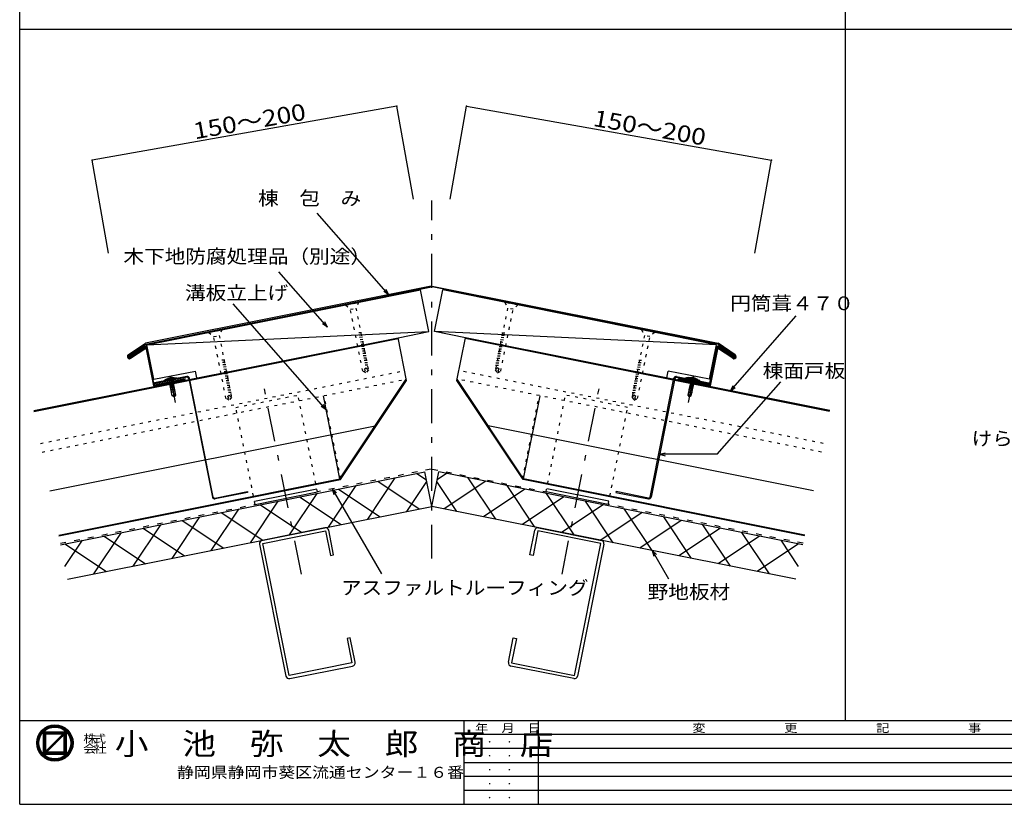
# Model space of a CAD drawing. Extents: x 55 to 1652, y 37 to 2427.
# Drawn here: x 55 to 753, y 1307 to 1863 of the extents above; entities that cross this region are included whole.
import ezdxf

# ---------------------------------------------------------------- set-up
doc = ezdxf.new("R2010")
doc.units = 0
doc.header["$LTSCALE"] = 2
doc.header["$PDSIZE"] = 40
for name, pattern in [('CENTER2', [24, 12, -5, 2, -5]), ('DASHED', [5, 2, -3]), ('DOT', [3, 1, -2])]:
    doc.linetypes.add(name, pattern=pattern)
doc.layers.add('2-0', color=7, linetype='CONTINUOUS')
doc.styles.get("Standard").update_dxf_attribs({"font": 'txt.shx', "bigfont": 'extfont.shx'})

msp = doc.modelspace()

# ---------------------------------------------------------------- linework, layer by layer
at = {"layer": '2-0', "color": 2, "linetype": 'CONTINUOUS'}
for p, q in [((54.88, 1306.79), (54.88, 2426.79)), ((1631.77, 1366.05), (54.88, 1366.05)), ((369.89, 1366.05), (369.89, 1306.79)), ((422.55, 1366.05), (422.55, 1306.79)), ((807.02, 1356.17), (369.89, 1356.17)), ((807.02, 1346.29), (369.89, 1346.29)), ((369.89, 1336.42), (1631.77, 1336.42)), ((807.02, 1326.54), (369.89, 1326.54)), ((807.02, 1316.66), (369.89, 1316.66)), ((54.88, 1306.79), (1631.77, 1306.79))]:
    msp.add_line(p, q, dxfattribs=at)
at = {"layer": '2-0', "color": 3, "linetype": 'CONTINUOUS'}
for p, q in [((640.51, 1366.05), (640.51, 1896.42)), ((54.88, 1856.42), (1631.77, 1856.42)), ((83.91, 1490.83), (342.23, 1542.5)), ((347.14, 1517.98), (342.23, 1542.5)), ((347.14, 1517.98), (352.04, 1542.5)), ((610.36, 1490.83), (352.04, 1542.5)), ((88.81, 1466.32), (347.14, 1517.98)), ((605.46, 1466.32), (347.14, 1517.98)), ((271.34, 1502.82), (226.82, 1493.92)), ((422.93, 1502.82), (467.45, 1493.92)), ((227.27, 1491.66), (271.79, 1500.57)), ((271.79, 1500.57), (275.26, 1483.21)), ((277.51, 1483.66), (274.04, 1501.02)), ((416.76, 1483.66), (420.23, 1501.02)), ((422.48, 1500.57), (419.01, 1483.21)), ((467, 1491.66), (422.48, 1500.57)), ((225.01, 1491.21), (243.72, 1397.67)), ((245.98, 1398.12), (227.27, 1491.66)), ((448.29, 1398.12), (467, 1491.66)), ((469.26, 1491.21), (450.55, 1397.67)), ((275.26, 1483.21), (277.51, 1483.66)), ((419.01, 1483.21), (416.76, 1483.66)), ((289.28, 1424.83), (287.03, 1424.38)), ((292.75, 1407.47), (289.28, 1424.83)), ((401.52, 1407.47), (404.99, 1424.83)), ((404.99, 1424.83), (407.25, 1424.38)), ((287.03, 1424.38), (290.5, 1407.02)), ((407.25, 1424.38), (403.77, 1407.02)), ((290.5, 1407.02), (245.98, 1398.12)), ((246.43, 1395.86), (290.95, 1404.76)), ((447.84, 1395.86), (403.32, 1404.76)), ((403.77, 1407.02), (448.29, 1398.12)), ((71.84, 1342.25), (71.84, 1358.25)), ((71.84, 1358.25), (87.84, 1358.25)), ((73.44, 1344.42), (73.44, 1356.65)), ((73.44, 1356.65), (85.68, 1356.65)), ((85.68, 1356.65), (73.44, 1344.42)), ((86.24, 1356.08), (74.01, 1343.85)), ((86.24, 1356.08), (86.24, 1343.85)), ((87.84, 1358.25), (87.84, 1342.25)), ((87.84, 1342.25), (71.84, 1342.25)), ((86.24, 1343.85), (74.01, 1343.85))]:
    msp.add_line(p, q, dxfattribs=at)
at = {"layer": '2-0', "color": 4, "linetype": 'CONTINUOUS'}
for p, q in [((322.42, 1801.8), (106.27, 1763.49)), ((334.11, 1735.82), (322.42, 1801.8)), ((360.16, 1735.82), (371.85, 1801.8)), ((371.85, 1801.8), (588.01, 1763.49)), ((117.96, 1697.51), (106.27, 1763.49)), ((576.31, 1697.51), (588.01, 1763.49)), ((157.04, 1607.24), (166.85, 1609.2)), ((157.04, 1607.24), (157.12, 1606.84)), ((157.12, 1606.84), (166.92, 1608.8)), ((158.9, 1608.12), (157.53, 1607.33)), ((158.9, 1608.12), (164.79, 1609.29)), ((163.05, 1596.3), (160.8, 1607.58)), ((163.25, 1608.07), (165.5, 1596.79)), ((164.79, 1609.29), (166.36, 1609.1)), ((166.85, 1609.2), (166.92, 1608.8)), ((527.43, 1609.2), (527.35, 1608.8)), ((537.15, 1606.84), (527.35, 1608.8)), ((537.23, 1607.24), (527.43, 1609.2)), ((529.48, 1609.29), (527.92, 1609.1)), ((531.02, 1608.07), (528.77, 1596.79)), ((535.37, 1608.12), (529.48, 1609.29)), ((531.22, 1596.3), (533.48, 1607.58)), ((535.37, 1608.12), (536.74, 1607.33)), ((537.23, 1607.24), (537.15, 1606.84)), ((163.97, 1605.74), (160.93, 1605.65)), ((164.16, 1604.76), (161.12, 1604.67)), ((164.36, 1603.78), (161.32, 1603.69)), ((164.56, 1602.8), (161.52, 1602.7)), ((164.75, 1601.82), (161.71, 1601.72)), ((164.95, 1600.84), (161.91, 1600.74)), ((165.14, 1599.86), (162.1, 1599.76)), ((529.13, 1599.86), (532.17, 1599.76)), ((529.32, 1600.84), (532.36, 1600.74)), ((529.52, 1601.82), (532.56, 1601.72)), ((529.72, 1602.8), (532.76, 1602.7)), ((529.91, 1603.78), (532.95, 1603.69)), ((530.11, 1604.76), (533.15, 1604.67)), ((530.3, 1605.74), (533.34, 1605.65)), ((165.34, 1598.88), (162.3, 1598.78)), ((164.47, 1595.57), (163.05, 1596.3)), ((163.81, 1597.15), (164.47, 1597.73)), ((164.28, 1596.55), (163.81, 1597.15)), ((163.88, 1595.96), (164.28, 1596.55)), ((164.47, 1597.73), (165.5, 1596.79)), ((165.5, 1596.79), (164.47, 1595.57)), ((529.8, 1597.73), (528.77, 1596.79)), ((528.77, 1596.79), (529.8, 1595.57)), ((528.93, 1598.88), (531.97, 1598.78)), ((530.46, 1597.15), (529.8, 1597.73)), ((529.8, 1595.57), (531.22, 1596.3)), ((529.99, 1596.55), (530.46, 1597.15)), ((530.39, 1595.96), (529.99, 1596.55)), ((301.69, 1508.89), (321.3, 1538.31)), ((336.56, 1541.36), (343.37, 1536.82)), ((357.71, 1541.36), (350.9, 1536.82)), ((392.58, 1508.89), (372.97, 1538.31)), ((273.96, 1503.35), (293.57, 1532.76)), ((281.09, 1530.27), (310.5, 1510.66)), ((308.82, 1535.81), (338.24, 1516.2)), ((329.43, 1514.44), (343.59, 1535.69)), ((364.84, 1514.44), (350.68, 1535.69)), ((385.45, 1535.81), (356.03, 1516.2)), ((413.19, 1530.27), (383.77, 1510.66)), ((420.31, 1503.35), (400.7, 1532.76)), ((246.22, 1497.8), (265.83, 1527.22)), ((253.35, 1524.72), (282.77, 1505.11)), ((440.92, 1524.72), (411.5, 1505.11)), ((448.05, 1497.8), (428.44, 1527.22)), ((190.75, 1486.71), (210.36, 1516.12)), ((218.49, 1492.25), (238.1, 1521.67)), ((225.62, 1519.17), (255.03, 1499.56)), ((468.65, 1519.17), (439.24, 1499.56)), ((475.78, 1492.25), (456.17, 1521.67)), ((503.52, 1486.71), (483.91, 1516.12)), ((163.02, 1481.16), (182.63, 1510.58)), ((197.88, 1513.63), (227.3, 1494.02)), ((496.39, 1513.63), (466.97, 1494.02)), ((531.25, 1481.16), (511.64, 1510.58)), ((135.28, 1475.61), (154.89, 1505.03)), ((142.41, 1502.53), (171.83, 1482.92)), ((170.15, 1508.08), (199.56, 1488.47)), ((524.12, 1508.08), (494.71, 1488.47)), ((551.86, 1502.53), (522.44, 1482.92)), ((558.99, 1475.61), (539.38, 1505.03)), ((107.55, 1470.07), (127.16, 1499.48)), ((114.68, 1496.99), (144.09, 1477.37)), ((579.6, 1496.99), (550.18, 1477.37)), ((586.72, 1470.07), (567.11, 1499.48)), ((86.94, 1491.44), (116.36, 1471.83)), ((87.01, 1475.31), (99.42, 1493.94)), ((607.33, 1491.44), (577.91, 1471.83)), ((607.26, 1475.31), (594.85, 1493.94)), ((71.84, 1358.09), (87.84, 1358.09)), ((71.84, 1357.77), (87.84, 1357.77)), ((71.84, 1357.45), (87.84, 1357.45)), ((71.84, 1357.13), (87.84, 1357.13)), ((71.84, 1356.81), (87.84, 1356.81)), ((71.84, 1356.49), (73.44, 1356.49)), ((71.84, 1356.17), (73.44, 1356.17)), ((71.84, 1355.85), (73.44, 1355.85)), ((71.84, 1355.53), (73.44, 1355.53)), ((71.84, 1355.21), (73.44, 1355.21)), ((71.84, 1354.89), (73.44, 1354.89)), ((73.44, 1356.65), (73.44, 1356.97)), ((83.92, 1354.89), (85.05, 1354.89)), ((84.24, 1355.21), (85.37, 1355.21)), ((84.56, 1355.53), (85.69, 1355.53)), ((84.88, 1355.85), (86.01, 1355.85)), ((85.2, 1356.17), (87.84, 1356.17)), ((85.52, 1356.49), (87.84, 1356.49)), ((86.24, 1355.85), (87.84, 1355.85)), ((86.24, 1355.53), (87.84, 1355.53)), ((86.24, 1355.21), (87.84, 1355.21)), ((86.24, 1354.89), (87.84, 1354.89)), ((71.84, 1354.57), (73.44, 1354.57)), ((71.84, 1354.25), (73.44, 1354.25)), ((71.84, 1353.93), (73.44, 1353.93)), ((71.84, 1353.61), (73.44, 1353.61)), ((71.84, 1353.29), (73.44, 1353.29)), ((71.84, 1352.97), (73.44, 1352.97)), ((71.84, 1352.65), (73.44, 1352.65)), ((71.84, 1352.33), (73.44, 1352.33)), ((71.84, 1352.01), (73.44, 1352.01)), ((71.84, 1351.69), (73.44, 1351.69)), ((71.84, 1351.37), (73.44, 1351.37)), ((71.84, 1351.05), (73.44, 1351.05)), ((71.84, 1350.73), (73.44, 1350.73)), ((71.84, 1350.41), (73.44, 1350.41)), ((71.84, 1350.09), (73.44, 1350.09)), ((71.84, 1349.77), (73.44, 1349.77)), ((71.84, 1349.45), (73.44, 1349.45)), ((71.84, 1349.13), (73.44, 1349.13)), ((71.84, 1348.81), (73.44, 1348.81)), ((71.84, 1348.49), (73.44, 1348.49)), ((71.84, 1348.17), (73.44, 1348.17)), ((71.84, 1347.85), (73.44, 1347.85)), ((76.88, 1347.85), (78.01, 1347.85)), ((77.2, 1348.17), (78.33, 1348.17)), ((77.52, 1348.49), (78.65, 1348.49)), ((77.84, 1348.81), (78.97, 1348.81)), ((78.16, 1349.13), (79.29, 1349.13)), ((78.48, 1349.45), (79.61, 1349.45)), ((78.8, 1349.77), (79.93, 1349.77)), ((79.12, 1350.09), (80.25, 1350.09)), ((79.44, 1350.41), (80.57, 1350.41)), ((79.76, 1350.73), (80.89, 1350.73)), ((80.08, 1351.05), (81.21, 1351.05)), ((80.4, 1351.37), (81.53, 1351.37)), ((80.72, 1351.69), (81.85, 1351.69)), ((81.04, 1352.01), (82.17, 1352.01)), ((81.36, 1352.33), (82.49, 1352.33)), ((81.68, 1352.65), (82.81, 1352.65)), ((82, 1352.97), (83.13, 1352.97)), ((82.32, 1353.29), (83.45, 1353.29)), ((82.64, 1353.61), (83.77, 1353.61)), ((82.96, 1353.93), (84.09, 1353.93)), ((83.28, 1354.25), (84.41, 1354.25)), ((83.6, 1354.57), (84.73, 1354.57)), ((86.24, 1354.57), (87.84, 1354.57)), ((86.24, 1354.25), (87.84, 1354.25)), ((86.24, 1353.93), (87.84, 1353.93)), ((86.24, 1353.61), (87.84, 1353.61)), ((86.24, 1353.29), (87.84, 1353.29)), ((86.24, 1352.97), (87.84, 1352.97)), ((86.24, 1352.65), (87.84, 1352.65)), ((86.24, 1352.33), (87.84, 1352.33)), ((86.24, 1352.01), (87.84, 1352.01)), ((86.24, 1351.69), (87.84, 1351.69)), ((86.24, 1351.37), (87.84, 1351.37)), ((86.24, 1351.05), (87.84, 1351.05)), ((86.24, 1350.73), (87.84, 1350.73)), ((86.24, 1350.41), (87.84, 1350.41)), ((86.24, 1350.09), (87.84, 1350.09)), ((86.24, 1349.77), (87.84, 1349.77)), ((86.24, 1349.45), (87.84, 1349.45)), ((86.24, 1349.13), (87.84, 1349.13)), ((86.24, 1348.81), (87.84, 1348.81)), ((86.24, 1348.49), (87.84, 1348.49)), ((86.24, 1348.17), (87.84, 1348.17)), ((86.24, 1347.85), (87.84, 1347.85)), ((71.84, 1347.53), (73.44, 1347.53)), ((71.84, 1347.21), (73.44, 1347.21)), ((71.84, 1346.89), (73.44, 1346.89)), ((71.84, 1346.57), (73.44, 1346.57)), ((71.84, 1346.25), (73.44, 1346.25)), ((71.84, 1345.93), (73.44, 1345.93)), ((71.84, 1345.61), (73.44, 1345.61)), ((71.84, 1345.29), (73.44, 1345.29)), ((71.84, 1344.97), (73.44, 1344.97)), ((71.84, 1344.65), (73.44, 1344.65)), ((71.84, 1344.33), (74.49, 1344.33)), ((71.84, 1344.01), (74.17, 1344.01)), ((71.84, 1343.69), (87.84, 1343.69)), ((71.84, 1343.37), (87.84, 1343.37)), ((71.84, 1343.05), (87.84, 1343.05)), ((71.84, 1342.73), (87.84, 1342.73)), ((71.84, 1342.41), (87.84, 1342.41)), ((73.68, 1344.65), (74.81, 1344.65)), ((74, 1344.97), (75.13, 1344.97)), ((74.32, 1345.29), (75.45, 1345.29)), ((74.64, 1345.61), (75.77, 1345.61)), ((74.96, 1345.93), (76.09, 1345.93)), ((75.28, 1346.25), (76.41, 1346.25)), ((75.6, 1346.57), (76.73, 1346.57)), ((75.92, 1346.89), (77.05, 1346.89)), ((76.24, 1347.21), (77.37, 1347.21)), ((76.56, 1347.53), (77.69, 1347.53)), ((86.24, 1347.53), (87.84, 1347.53)), ((86.24, 1347.21), (87.84, 1347.21)), ((86.24, 1346.89), (87.84, 1346.89)), ((86.24, 1346.57), (87.84, 1346.57)), ((86.24, 1346.25), (87.84, 1346.25)), ((86.24, 1345.93), (87.84, 1345.93)), ((86.24, 1345.61), (87.84, 1345.61)), ((86.24, 1345.29), (87.84, 1345.29)), ((86.24, 1344.97), (87.84, 1344.97)), ((86.24, 1344.65), (87.84, 1344.65)), ((86.24, 1344.33), (87.84, 1344.33)), ((86.24, 1344.01), (87.84, 1344.01))]:
    msp.add_line(p, q, dxfattribs=at)
at = {"layer": '2-0', "color": 7, "linetype": 'CENTER2'}
for p, q in [((347.14, 1481.03), (347.14, 1734.97)), ((161.51, 1610.37), (165.24, 1591.71)), ((254.75, 1470.02), (227.14, 1608.05)), ((439.52, 1470.02), (467.13, 1608.05)), ((532.76, 1610.37), (529.03, 1591.71))]:
    msp.add_line(p, q, dxfattribs=at)
at = {"layer": '2-0', "color": 7, "linetype": 'CONTINUOUS'}
for p, q in [((316.53, 1668.1), (265.79, 1725.83)), ((273.1, 1645.05), (238.57, 1684.34)), ((346.74, 1674.14), (144.08, 1633.61)), ((144.31, 1633.04), (346.86, 1673.55)), ((145.14, 1632.59), (339.25, 1671.42)), ((316.53, 1668.1), (313.09, 1670.39)), ((316.53, 1668.1), (314.7, 1671.81)), ((345.14, 1642), (339.25, 1671.42)), ((549.96, 1633.04), (347.41, 1673.55)), ((347.53, 1674.14), (550.19, 1633.61)), ((349.14, 1642), (355.02, 1671.42)), ((549.14, 1632.59), (355.02, 1671.42)), ((272.25, 1586.45), (206.21, 1661.59)), ((273.1, 1645.05), (271.27, 1648.76)), ((558.96, 1600.03), (605.61, 1653.11)), ((145.14, 1632.59), (345.14, 1642)), ((273.1, 1645.05), (269.66, 1647.34)), ((323.21, 1637.61), (345.14, 1642)), ((371.06, 1637.61), (349.14, 1642)), ((549.14, 1632.59), (349.14, 1642)), ((64.88, 1585.95), (323.21, 1637.61)), ((65, 1585.36), (323.33, 1637.03)), ((329.26, 1607.36), (323.21, 1637.61)), ((365.01, 1607.36), (371.06, 1637.61)), ((629.27, 1585.36), (370.94, 1637.03)), ((629.39, 1585.95), (371.06, 1637.61)), ((131.92, 1625.46), (144.08, 1633.61)), ((132.25, 1624.96), (144.31, 1633.04)), ((132.58, 1624.46), (143.06, 1631.48)), ((143.39, 1630.98), (132.92, 1623.96)), ((133.25, 1623.47), (144.05, 1630.7)), ((133.58, 1622.97), (144.39, 1630.2)), ((144.39, 1630.2), (144.05, 1630.7)), ((144.31, 1630.6), (149.73, 1603.53)), ((150.2, 1604.23), (144.9, 1630.71)), ((150.04, 1608.08), (145.14, 1632.59)), ((544.08, 1604.23), (549.37, 1630.71)), ((544.23, 1608.08), (549.14, 1632.59)), ((549.96, 1630.6), (544.55, 1603.53)), ((549.89, 1630.2), (550.22, 1630.7)), ((560.69, 1622.97), (549.89, 1630.2)), ((562.02, 1624.96), (549.96, 1633.04)), ((562.36, 1625.46), (550.19, 1633.61)), ((561.02, 1623.47), (550.22, 1630.7)), ((550.88, 1630.98), (561.35, 1623.96)), ((561.69, 1624.46), (551.22, 1631.48)), ((132.92, 1623.96), (132.58, 1624.46)), ((561.35, 1623.96), (561.69, 1624.46)), ((150.04, 1608.08), (179.46, 1613.96)), ((180.44, 1609.06), (179.46, 1613.96)), ((513.83, 1609.06), (514.82, 1613.96)), ((544.23, 1608.08), (514.82, 1613.96)), ((149.73, 1603.53), (172.28, 1608.04)), ((150.2, 1604.23), (172.16, 1608.63)), ((173.49, 1610.12), (150.55, 1605.53)), ((173.61, 1609.53), (150.67, 1604.94)), ((172.28, 1608.04), (172.16, 1608.63)), ((174.79, 1608.75), (191.64, 1524.51)), ((192.22, 1524.63), (175.38, 1608.86)), ((282.03, 1537.59), (329.09, 1608.2)), ((282.39, 1537.05), (329.26, 1607.36)), ((411.88, 1537.05), (365.01, 1607.36)), ((412.25, 1537.59), (365.18, 1608.2)), ((502.05, 1524.63), (518.89, 1608.86)), ((519.48, 1608.75), (502.64, 1524.51)), ((520.66, 1609.53), (543.6, 1604.94)), ((520.78, 1610.12), (543.72, 1605.53)), ((521.99, 1608.04), (522.11, 1608.63)), ((544.55, 1603.53), (521.99, 1608.04)), ((544.08, 1604.23), (522.11, 1608.63)), ((549.63, 1554.98), (594.79, 1606.36)), ((150.55, 1605.53), (150.67, 1604.94)), ((543.72, 1605.53), (543.6, 1604.94)), ((558.96, 1600.03), (560.8, 1603.75)), ((558.96, 1600.03), (562.41, 1602.33)), ((282.03, 1537.59), (270.26, 1596.43)), ((412.25, 1537.59), (424.01, 1596.43)), ((272.25, 1586.45), (268.81, 1588.75)), ((272.25, 1586.45), (270.42, 1590.16)), ((76.27, 1529.04), (307.1, 1575.21)), ((618.01, 1529.04), (387.17, 1575.21)), ((508.73, 1554.98), (512.59, 1556.02)), ((508.73, 1554.98), (512.59, 1553.94)), ((549.63, 1554.98), (508.73, 1554.98)), ((82.53, 1497.7), (282.03, 1537.59)), ((82.65, 1497.11), (282.39, 1537.05)), ((611.62, 1497.11), (411.88, 1537.05)), ((611.74, 1497.7), (412.25, 1537.59)), ((221.46, 1521.71), (265.59, 1530.53)), ((276.54, 1530.47), (277.61, 1526.47)), ((276.54, 1530.47), (279.47, 1527.54)), ((276.54, 1530.47), (311.39, 1470.11)), ((472.81, 1521.71), (428.68, 1530.53)), ((193.4, 1523.85), (216.35, 1528.44)), ((216.46, 1527.85), (193.52, 1523.26)), ((216.35, 1528.44), (216.46, 1527.85)), ((221.92, 1519.45), (266.04, 1528.28)), ((472.36, 1519.45), (428.23, 1528.28)), ((477.93, 1528.44), (477.81, 1527.85)), ((477.81, 1527.85), (500.75, 1523.26)), ((500.87, 1523.85), (477.93, 1528.44)), ((503.52, 1486.71), (504.59, 1482.71)), ((503.52, 1486.71), (506.45, 1483.78)), ((503.52, 1486.71), (515.07, 1466.71))]:
    msp.add_line(p, q, dxfattribs=at)
at = {"layer": '2-0', "color": 7, "linetype": 'DOT'}
for p, q in [((286.03, 1660.77), (295.27, 1662.62)), ((295.27, 1662.62), (293.34, 1658.47)), ((408.24, 1660.77), (399, 1662.62)), ((399, 1662.62), (400.94, 1658.47)), ((286.03, 1660.77), (289.4, 1657.76)), ((289.4, 1657.76), (293.32, 1658.55)), ((298.18, 1613.84), (289.4, 1657.76)), ((293.32, 1658.55), (302.07, 1614.81)), ((400.95, 1658.55), (392.21, 1614.81)), ((396.09, 1613.84), (404.87, 1657.76)), ((404.87, 1657.76), (400.95, 1658.55)), ((408.24, 1660.77), (404.87, 1657.76)), ((189.05, 1641.38), (198.28, 1643.22)), ((189.05, 1641.38), (192.41, 1638.37)), ((198.28, 1643.22), (196.35, 1639.07)), ((297.32, 1641.13), (292.24, 1640.96)), ((396.95, 1641.13), (402.03, 1640.96)), ((505.22, 1641.38), (495.99, 1643.22)), ((495.99, 1643.22), (497.92, 1639.07)), ((505.22, 1641.38), (501.86, 1638.37)), ((192.41, 1638.37), (196.33, 1639.15)), ((201.2, 1594.45), (192.41, 1638.37)), ((196.33, 1639.15), (205.08, 1595.42)), ((297.65, 1639.49), (292.57, 1639.33)), ((297.97, 1637.85), (292.9, 1637.69)), ((298.3, 1636.22), (293.22, 1636.05)), ((298.63, 1634.58), (293.55, 1634.41)), ((395.64, 1634.58), (400.72, 1634.41)), ((395.97, 1636.22), (401.05, 1636.05)), ((396.3, 1637.85), (401.38, 1637.69)), ((396.63, 1639.49), (401.7, 1639.33)), ((497.94, 1639.15), (489.19, 1595.42)), ((493.08, 1594.45), (501.86, 1638.37)), ((501.86, 1638.37), (497.94, 1639.15)), ((298.96, 1632.94), (293.88, 1632.78)), ((299.28, 1631.3), (294.21, 1631.14)), ((299.61, 1629.66), (294.53, 1629.5)), ((299.94, 1628.03), (294.86, 1627.86)), ((394.33, 1628.03), (399.41, 1627.86)), ((394.66, 1629.66), (399.74, 1629.5)), ((394.99, 1631.3), (400.07, 1631.14)), ((395.32, 1632.94), (400.39, 1632.78)), ((200.33, 1621.73), (195.26, 1621.57)), ((300.27, 1626.39), (295.19, 1626.23)), ((300.59, 1624.75), (295.52, 1624.59)), ((300.92, 1623.11), (295.84, 1622.95)), ((301.25, 1621.48), (296.17, 1621.31)), ((393.02, 1621.48), (398.1, 1621.31)), ((393.35, 1623.11), (398.43, 1622.95)), ((393.68, 1624.75), (398.76, 1624.59)), ((394.01, 1626.39), (399.08, 1626.23)), ((493.94, 1621.73), (499.02, 1621.57)), ((69.55, 1562.61), (327.88, 1614.28)), ((200.66, 1620.09), (195.58, 1619.93)), ((200.99, 1618.45), (195.91, 1618.29)), ((201.32, 1616.82), (196.24, 1616.65)), ((201.64, 1615.18), (196.57, 1615.02)), ((201.97, 1613.54), (196.89, 1613.38)), ((301.58, 1619.84), (296.5, 1619.68)), ((301.9, 1618.2), (296.83, 1618.04)), ((300.46, 1612.67), (298.08, 1613.89)), ((299.35, 1615.31), (300.46, 1616.27)), ((300.13, 1614.3), (299.35, 1615.31)), ((299.47, 1613.32), (300.13, 1614.3)), ((300.46, 1616.27), (302.18, 1614.71)), ((302.18, 1614.71), (300.46, 1612.67)), ((624.72, 1562.61), (366.39, 1614.28)), ((393.81, 1616.27), (392.1, 1614.71)), ((392.1, 1614.71), (393.82, 1612.67)), ((392.37, 1618.2), (397.45, 1618.04)), ((392.7, 1619.84), (397.77, 1619.68)), ((394.92, 1615.31), (393.81, 1616.27)), ((393.82, 1612.67), (396.19, 1613.89)), ((394.14, 1614.3), (394.92, 1615.31)), ((394.8, 1613.32), (394.14, 1614.3)), ((492.3, 1613.54), (497.38, 1613.38)), ((492.63, 1615.18), (497.71, 1615.02)), ((492.96, 1616.82), (498.03, 1616.65)), ((493.28, 1618.45), (498.36, 1618.29)), ((493.61, 1620.09), (498.69, 1619.93)), ((70.77, 1556.53), (329.09, 1608.2)), ((202.3, 1611.9), (197.22, 1611.74)), ((202.63, 1610.27), (197.55, 1610.1)), ((202.95, 1608.63), (197.88, 1608.47)), ((203.28, 1606.99), (198.2, 1606.83)), ((623.5, 1556.53), (365.18, 1608.2)), ((490.99, 1606.99), (496.07, 1606.83)), ((491.32, 1608.63), (496.4, 1608.47)), ((491.65, 1610.27), (496.72, 1610.1)), ((491.97, 1611.9), (497.05, 1611.74)), ((203.61, 1605.35), (198.53, 1605.19)), ((203.94, 1603.72), (198.86, 1603.55)), ((204.26, 1602.08), (199.19, 1601.92)), ((204.59, 1600.44), (199.51, 1600.28)), ((489.68, 1600.44), (494.76, 1600.28)), ((490.01, 1602.08), (495.09, 1601.92)), ((490.34, 1603.72), (495.41, 1603.55)), ((490.66, 1605.35), (495.74, 1605.19)), ((204.92, 1598.8), (199.84, 1598.64)), ((203.47, 1593.27), (201.1, 1594.5)), ((202.37, 1595.91), (203.47, 1596.88)), ((203.14, 1594.91), (202.37, 1595.91)), ((202.49, 1593.92), (203.14, 1594.91)), ((203.47, 1596.88), (205.19, 1595.32)), ((205.19, 1595.32), (203.47, 1593.27)), ((208.19, 1588.09), (252.31, 1596.92)), ((266.04, 1528.28), (252.31, 1596.92)), ((282.61, 1537.71), (270.85, 1596.55)), ((411.66, 1537.71), (423.42, 1596.55)), ((428.23, 1528.28), (441.96, 1596.92)), ((486.08, 1588.09), (441.96, 1596.92)), ((490.8, 1596.88), (489.08, 1595.32)), ((489.08, 1595.32), (490.8, 1593.27)), ((489.35, 1598.8), (494.43, 1598.64)), ((491.9, 1595.91), (490.8, 1596.88)), ((490.8, 1593.27), (493.18, 1594.5)), ((491.13, 1594.91), (491.9, 1595.91)), ((491.78, 1593.92), (491.13, 1594.91)), ((221.92, 1519.45), (208.19, 1588.09)), ((472.36, 1519.45), (486.08, 1588.09))]:
    msp.add_line(p, q, dxfattribs=at)
at = {"layer": '2-0', "color": 7, "linetype": 'DASHED'}
for p, q in [((346.74, 1544.42), (266.04, 1528.28)), ((347.53, 1544.42), (428.23, 1528.28)), ((83.71, 1491.81), (221.92, 1519.45)), ((610.56, 1491.81), (472.36, 1519.45))]:
    msp.add_line(p, q, dxfattribs=at)
at = {"layer": '2-0', "color": 3, "linetype": 'CONTINUOUS'}
for radius in [12.914, 11.314, 11.314]:
    msp.add_circle((79.84, 1350.25), radius, dxfattribs=at)
at = {"layer": '2-0', "color": 4, "linetype": 'CONTINUOUS'}
for radius in [12.754, 12.434, 12.114, 11.794, 11.474]:
    msp.add_circle((79.84, 1350.25), radius, dxfattribs=at)
at = {"layer": '2-0', "color": 7, "linetype": 'CONTINUOUS'}
for centre, radius, start, end in [((347.14, 1672.18), 2, 78.689926, 101.310074), ((347.14, 1672.18), 1.4, 78.689926, 101.310074), ((143.72, 1630.48), 1.2, 11.310394, 123.809158), ((143.72, 1630.48), 0.6, 11.310394, 123.809158), ((550.55, 1630.48), 1.2, 56.185272, 168.693787), ((550.55, 1630.48), 0.6, 56.185272, 168.693787), ((132.75, 1624.21), 1.5, 123.810059, 303.810059), ((132.75, 1624.21), 0.9, 123.809875, 303.809875), ((561.52, 1624.21), 1.5, 236.190338, 416.190338), ((561.52, 1624.21), 0.9, 236.190155, 416.19017), ((173.81, 1608.55), 1.6, 11.309769, 101.309769), ((173.81, 1608.55), 1, 11.309769, 101.309769), ((520.46, 1608.55), 1.6, 78.690247, 168.690247), ((520.46, 1608.55), 1, 78.690628, 168.690628), ((193.2, 1524.83), 1.6, 191.309769, 281.309769), ((193.2, 1524.83), 1, 191.309769, 281.309769), ((501.07, 1524.83), 1.6, 258.690247, 348.690247), ((501.07, 1524.83), 1, 258.690628, 348.690628)]:
    msp.add_arc(centre, radius, start, end, dxfattribs=at)
at = {"layer": '2-0', "color": 4, "linetype": 'CONTINUOUS'}
for centre, start, end in [((162.63, 1604.79), 71.269684, 131.349884), ((531.64, 1604.79), 48.650024, 108.730225)]:
    msp.add_arc(centre, 4.613, start, end, dxfattribs=at)
at = {"layer": '2-0', "color": 7, "linetype": 'DASHED'}
msp.add_arc((347.14, 1542.46), 2, 78.689926, 101.310074, dxfattribs=at)
at = {"layer": '2-0', "color": 3, "linetype": 'CONTINUOUS'}
for centre, start, end in [((271.79, 1500.57), 11.309921, 101.309921), ((422.48, 1500.57), 78.689819, 168.689819), ((227.27, 1491.66), 101.309921, 191.309921), ((467, 1491.66), 348.689819, 438.689819), ((290.5, 1407.02), 281.309921, 371.309921), ((403.77, 1407.02), 168.689819, 258.689819), ((245.98, 1398.12), 191.309921, 281.309921), ((448.29, 1398.12), 258.689819, 348.689819)]:
    msp.add_arc(centre, 2.3, start, end, dxfattribs=at)
at = {"layer": '2-0', "color": 3}
for p in [(322.42, 1801.8), (371.85, 1801.8), (106.27, 1763.49), (588.01, 1763.49)]:
    msp.add_point(p, dxfattribs=at)

# ---------------------------------------------------------------- texts
at = {"layer": '2-0', "color": 2, "width": 1.167}
for rotation, p in [(10.049, (179.152, 1778.189)), (349.951, (460.963, 1787.786))]:
    msp.add_text('150～200', height=11.7, rotation=rotation, dxfattribs=at).set_placement(p)
at = {"layer": '2-0', "color": 2}
for s, height, width, p in [('棟\u3000包\u3000み', 9.75, 1.1, (223.941, 1731.623)), ('木下地防腐処理品（別途）', 9.75, 1.1, (128.448, 1690.369)), ('溝板立上げ', 9.75, 1.1, (172.137, 1664.529)), ('円筒葺４７０', 9.75, 1.1, (558.869, 1657.101)), ('棟面戸板', 9.75, 1.1, (581.892, 1609.25)), ('けらば唐草', 9.75, 1.1, (730.023, 1561.257)), ('アスファルトルーフィング', 9.75, 1.1, (282.742, 1455.45)), ('野地板材', 9.75, 1.1, (500.253, 1452.501)), ('小\u3000池\u3000弥\u3000太\u3000郎\u3000商\u3000店', 15.6, 1.125, (122.273, 1341.916))]:
    msp.add_text(s, height=height, dxfattribs=dict(at, width=width)).set_placement(p)
at = {"layer": '2-0', "color": 7, "width": 1.167}
for s, p in [('年\u3000月\u3000日', (377.933, 1357.942)), ('変\u3000\u3000\u3000\u3000\u3000\u3000更\u3000\u3000\u3000\u3000\u3000\u3000記\u3000\u3000\u3000\u3000\u3000\u3000事', (531.983, 1358.007)), ('株', (100.028, 1350.504)), ('式', (106.778, 1350.304)), ('会', (99.977, 1343.254)), ('社', (107.177, 1343.254)), ('. \u3000.\u3000 ', (386.905, 1350.623)), ('. \u3000.\u3000 ', (386.905, 1340.746)), ('. \u3000.\u3000 ', (386.905, 1330.87)), ('. \u3000.\u3000 ', (386.905, 1320.993)), ('. \u3000.\u3000 ', (386.905, 1311.116))]:
    msp.add_text(s, height=5.85, dxfattribs=at).set_placement(p)
at = {"layer": '2-0', "color": 3, "width": 1.125}
msp.add_text('静岡県静岡市葵区流通センター１６番', height=7.8, dxfattribs=at).set_placement((166.479, 1325.556))

doc.saveas('drawing.dxf')
